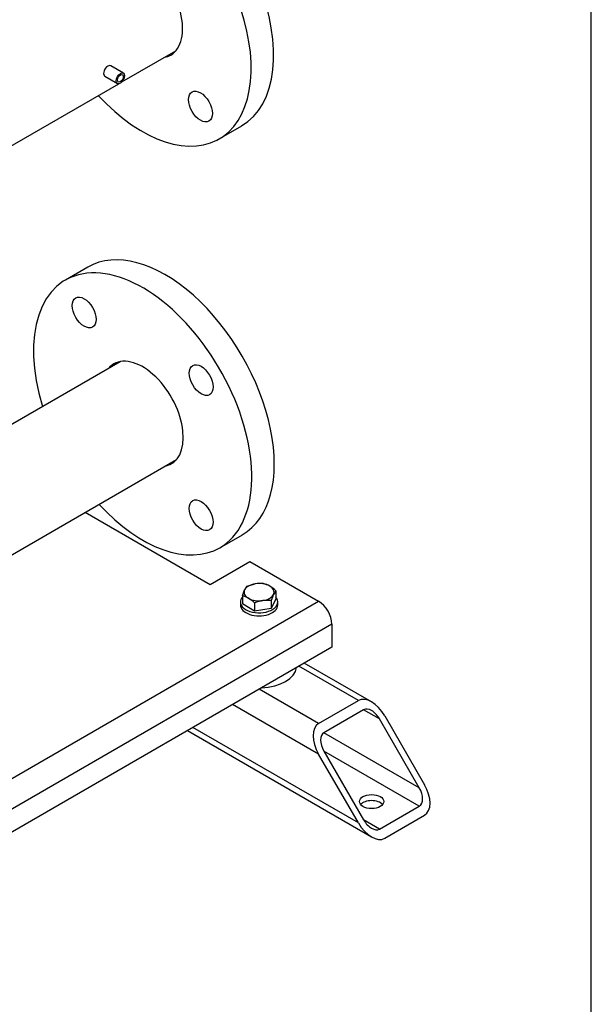
# Model space of a CAD drawing. Units: millimetres. Extents: x 100 to 4113, y 100 to 2870.
# Drawn here: x 3764 to 4100, y 1109 to 1687 of the extents above; entities that cross this region are included whole.
import ezdxf

# ---------------------------------------------------------------- set-up
doc = ezdxf.new("R2010")
doc.units = ezdxf.units.MM
for name, color, linetype in [('0.25_INCH_HALF_S', 7, 'Continuous'), ('11003', 7, 'Continuous'), ('11004', 7, 'Continuous'), ('22001_40X35_AV_M', 7, 'Continuous'), ('60002_-_DISCHARG', 7, 'Continuous'), ('60002_-_SUCTION_', 7, 'Continuous'), ('Default', 7, 'Continuous'), ('FLANGE_50MM_NP16', 7, 'Continuous'), ('M10_PLAIN_WASHER', 7, 'Continuous'), ('M10_X_30_LG_HEX_', 7, 'Continuous')]:
    doc.layers.add(name, color=color, linetype=linetype)

# ---------------------------------------------------------------- blocks, each defined once
blk = doc.blocks.new('SE3')
at = {"layer": '0.25_INCH_HALF_S', "color": 7, "linetype": 'Continuous'}
for p, q in [((3824.97, 1655.8), (3817.56, 1660.07)), ((3814.07, 1654.02), (3821.48, 1649.75))]:
    blk.add_line(p, q, dxfattribs=at)
blk.add_ellipse((3815.81, 1657.05), major_axis=(1.75, 3.02), ratio=0.57735, start_param=0, end_param=3.141593, dxfattribs=at)
for major_axis in [(1.75, 3.02), (1.2, 2.07)]:
    blk.add_ellipse((3823.22, 1652.77), major_axis=major_axis, ratio=0.57735, dxfattribs=at)
at = {"layer": '11003', "color": 7, "linetype": 'Continuous'}
for p, q in [((3802.58, 1397.94), (3875.98, 1355.56)), ((3875.98, 1355.56), (3899.31, 1369.04)), ((3899.31, 1369.04), (3939.76, 1345.68)), ((3200.83, 919.06), (3939.76, 1345.68)), ((3947.54, 1332.21), (3208.61, 905.59)), ((3947.54, 1332.21), (3947.54, 1318.74)), ((3947.54, 1318.74), (3208.61, 892.12))]:
    blk.add_line(p, q, dxfattribs=at)
blk.add_ellipse((3939.76, 1336.7), major_axis=(-5.5, 9.53), ratio=0.57735, start_param=3.926991, end_param=5.497787, dxfattribs=at)
at = {"layer": '11004', "color": 7, "linetype": 'Continuous'}
for p, q in [((3963.09, 1287.3), (3928.09, 1307.51)), ((3970.87, 1286.53), (3931.31, 1309.37)), ((3939.76, 1273.83), (3904.76, 1294.04)), ((3939.76, 1255.87), (3889.2, 1285.06)), ((3939.76, 1273.83), (3963.09, 1287.3)), ((3966.2, 1281.92), (3942.87, 1268.44)), ((3975.54, 1276.53), (3966.2, 1281.92)), ((3978.65, 1278.32), (4001.98, 1237.91)), ((3998.87, 1236.11), (3975.54, 1276.53)), ((3862.64, 1269.73), (3970.87, 1207.24)), ((3963.09, 1215.45), (3865.87, 1271.59)), ((3998.87, 1236.11), (3942.87, 1268.44)), ((3963.09, 1215.45), (3939.76, 1255.87)), ((3998.87, 1225.33), (3942.87, 1257.67)), ((3942.87, 1257.67), (3966.2, 1217.25)), ((3975.54, 1211.86), (3998.87, 1225.33)), ((3975.54, 1211.86), (3966.2, 1217.25)), ((3978.65, 1206.47), (4001.98, 1219.94))]:
    blk.add_line(p, q, dxfattribs=at)
for centre, major_axis, start_param, end_param in [((3970.87, 1273.83), (-7.78, 13.47), 4.712389, 6.283185), ((3970.87, 1273.83), (4.67, -8.08), 1.570796, 3.141593), ((3947.54, 1260.36), (7.78, -13.47), 3.141593, 4.712389), ((3947.54, 1260.36), (-4.67, 8.08), 0, 1.570796), ((3994.21, 1233.42), (-7.78, 13.47), 3.141593, 4.712389), ((3994.21, 1233.42), (4.67, -8.08), 0, 1.570796), ((3970.87, 1224.43), (7.15, 0), 0.450197, 2.691396), ((3970.87, 1219.94), (7.78, -13.47), 4.712389, 6.283185), ((3970.87, 1219.94), (-4.67, 8.08), 1.570796, 3.141593)]:
    blk.add_ellipse(centre, major_axis=major_axis, ratio=0.57735, start_param=start_param, end_param=end_param, dxfattribs=at)
blk.add_ellipse((3970.87, 1228.03), major_axis=(-7.15, 0), ratio=0.57735, dxfattribs=at)
at = {"layer": '22001_40X35_AV_M', "color": 7, "linetype": 'Continuous'}
blk.add_ellipse((3904.76, 1307.51), major_axis=(22, 0), ratio=0.57735, start_param=4.775053, end_param=6.220521, dxfattribs=at)
at = {"layer": '60002_-_DISCHARG', "color": 7, "linetype": 'Continuous'}
for p, q in [((3824.11, 1650.62), (3855.83, 1668.93)), ((3652.21, 1551.38), (3822.34, 1649.6))]:
    blk.add_line(p, q, dxfattribs=at)
at = {"layer": '60002_-_SUCTION_', "color": 7, "linetype": 'Continuous'}
for p, q in [((3823.05, 1486.35), (3704.28, 1417.78)), ((3185.76, 1041.82), (3856.22, 1428.91))]:
    blk.add_line(p, q, dxfattribs=at)
at = {"layer": 'FLANGE_50MM_NP16', "color": 7, "linetype": 'Continuous'}
for p, q in [((3881.29, 1617.15), (3894.52, 1624.78)), ((3804.16, 1541.93), (3790.93, 1534.3)), ((3881.68, 1377.12), (3894.91, 1384.75))]:
    blk.add_line(p, q, dxfattribs=at)
for centre, major_axis, start_param, end_param in [((3849.14, 1703.37), (-45.37, 78.59), 3.141593, 5.800029), ((3835.92, 1695.74), (-45.37, 78.59), 1.944917, 5.692245), ((3835.92, 1695.74), (16.91, -29.29), 0, 3.339461), ((3835.92, 1695.74), (16.91, -29.29), 6.085317, 6.283185), ((3849.53, 1463.34), (45.37, -78.59), 0, 3.141593), ((3836.31, 1455.71), (45.37, -78.59), 0, 4.338268), ((3836.31, 1455.71), (-16.91, 29.29), 2.943724, 6.283185), ((3836.31, 1455.71), (-16.91, 29.29), 0, 0.197869), ((3836.31, 1455.71), (45.37, -78.59), 5.08651, 6.283185)]:
    blk.add_ellipse(centre, major_axis=major_axis, ratio=0.57735, start_param=start_param, end_param=end_param, dxfattribs=at)
for centre, major_axis in [((3870.29, 1636.2), (4.95, -8.57)), ((3801.93, 1515.25), (-4.95, 8.57)), ((3870.68, 1475.55), (-4.95, 8.57)), ((3870.68, 1396.17), (-4.95, 8.57))]:
    blk.add_ellipse(centre, major_axis=major_axis, ratio=0.57735, dxfattribs=at)
at = {"layer": 'M10_PLAIN_WASHER', "color": 7, "linetype": 'Continuous'}
for p, q in [((3893.76, 1345.24), (3893.76, 1343.44)), ((3915.76, 1343.44), (3915.76, 1345.24))]:
    blk.add_line(p, q, dxfattribs=at)
for centre, start_param, end_param in [((3904.76, 1345.24), 5.814768, 6.283185), ((3904.76, 1345.24), 0, 3.61001), ((3904.76, 1343.44), 0, 3.141593)]:
    blk.add_ellipse(centre, major_axis=(-11, 0), ratio=0.57735, start_param=start_param, end_param=end_param, dxfattribs=at)
at = {"layer": 'M10_X_30_LG_HEX_', "color": 7, "linetype": 'Continuous'}
for p, q in [((3897.57, 1354.49), (3902.48, 1355.89)), ((3894.94, 1348.82), (3896.26, 1352.3)), ((3894.94, 1348.82), (3894.94, 1344.05)), ((3914.57, 1351.86), (3913.26, 1349.67)), ((3914.57, 1351.86), (3914.57, 1347.09)), ((3902.13, 1339.91), (3894.94, 1344.05)), ((3902.13, 1344.67), (3902.13, 1339.91)), ((3911.94, 1346.19), (3907.03, 1346.08)), ((3914.57, 1347.09), (3911.94, 1341.42)), ((3911.94, 1346.19), (3911.94, 1341.42)), ((3911.94, 1341.42), (3902.13, 1339.91))]:
    blk.add_line(p, q, dxfattribs=at)
for centre, radius, start, end in [((3905.97, 1347.96), 10.64, 142.1357, 155.93679), ((3905.4, 1336.32), 19.79, 84.2449, 98.49701), ((3904.29, 1343.02), 13.35, 59.93353, 76.5904), ((3900.16, 1336.54), 21.03, 46.76506, 59.05761), ((3891.84, 1335.84), 13.35, 59.93353, 76.5904), ((3887.72, 1329.35), 21.03, 46.76506, 59.05761), ((3941.53, 1336.98), 30.99, 155.8362, 162.71092), ((3910.6, 1324.27), 22.1, 99.30055, 112.56423)]:
    blk.add_arc(centre, radius, start, end, dxfattribs=at)
for major_axis, start_param, end_param in [((-8.8, 0), 4.974188, 6.021386), ((8.8, 0), 0.785398, 1.832596), ((-8.8, 0), 2.879793, 3.926991), ((8.8, 0), 2.879793, 3.926991), ((-8.8, 0), 0.785398, 1.832596), ((8.8, 0), 4.974188, 6.021386)]:
    blk.add_ellipse((3904.76, 1350.98), major_axis=major_axis, ratio=0.57735, start_param=start_param, end_param=end_param, dxfattribs=at)

msp = doc.modelspace()

# ---------------------------------------------------------------- linework, layer by layer
at = {"layer": 'Default', "color": 7, "linetype": 'Continuous'}
msp.add_line((4100, 100), (4100, 2870), dxfattribs=at)

# ---------------------------------------------------------------- block references
at = {"layer": 'Default'}
msp.add_blockref('SE3', (0, 0), dxfattribs=at)

doc.saveas('drawing.dxf')
